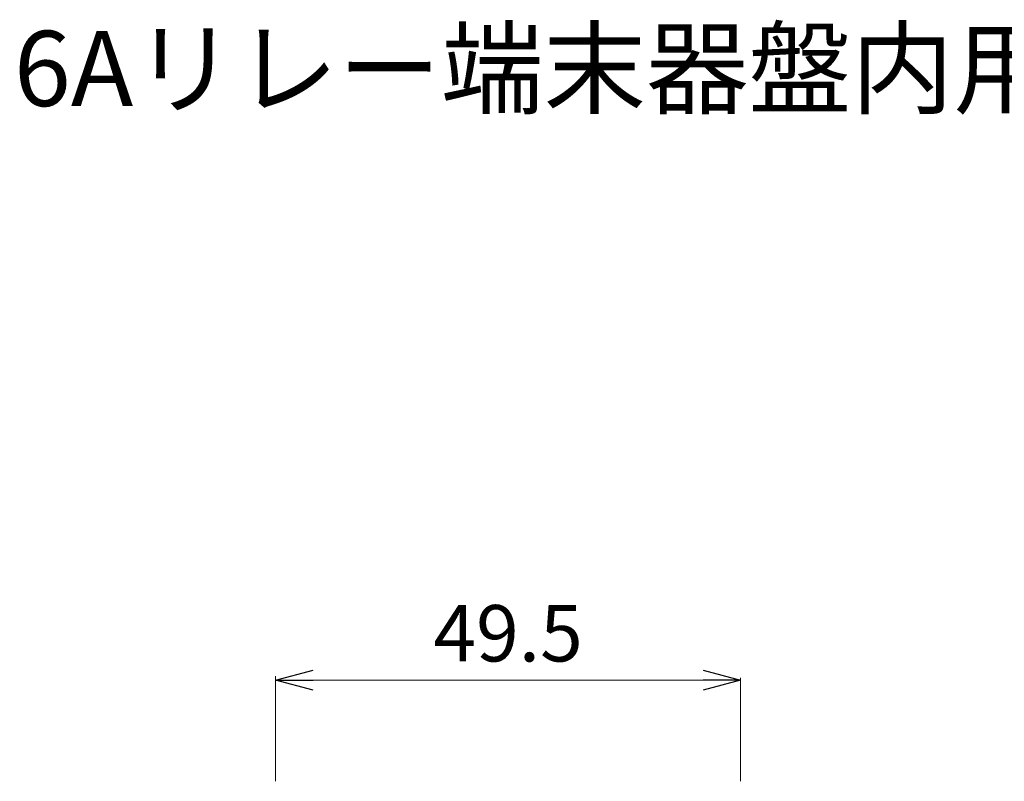
# Model space of a CAD drawing. Units: millimetres. Extents: x -44 to 61, y 206 to 349.
# Drawn here: x -44 to 8, y 309 to 349 of the extents above; entities that cross this region are included whole.
import ezdxf
from ezdxf.enums import TextEntityAlignment as Align

# ---------------------------------------------------------------- set-up
doc = ezdxf.new("R2010")
doc.units = ezdxf.units.MM
doc.styles.get("Standard").update_dxf_attribs({"font": 'txt.shx', "bigfont": 'extfont2.shx'})

# ---------------------------------------------------------------- blocks, each defined once
blk = doc.blocks.new('_OPEN30')
at = {"color": 0}
for p, q in [((-1, 0.268), (0, 0)), ((0, 0), (-1, -0.268)), ((0, 0), (-1, 0))]:
    blk.add_line(p, q, dxfattribs=at)

msp = doc.modelspace()

# ---------------------------------------------------------------- linework, layer by layer
at = {"color": 7, "lineweight": 0, "ltscale": 2}
for p, q in [((-30.564, 308.889), (-30.564, 314.49)), ((-5.814, 308.889), (-5.814, 314.394)), ((-28.564, 314.267), (-7.814, 314.267))]:
    msp.add_line(p, q, dxfattribs=at)

# ---------------------------------------------------------------- block references
at = {"color": 7, "lineweight": 0, "xscale": 2, "yscale": 2, "zscale": 2, "rotation": 180}
msp.add_blockref('_OPEN30', (-30.564, 314.267), dxfattribs=at)
at = {"color": 7, "lineweight": 0, "xscale": 2, "yscale": 2, "zscale": 2}
msp.add_blockref('_OPEN30', (-5.814, 314.267), dxfattribs=at)

# ---------------------------------------------------------------- texts
at = {"color": 7, "lineweight": 0}
msp.add_text('6Aリレー端末器盤内用(片切４回路用)', height=4, dxfattribs=at).set_placement((1.462, 346.825), align=Align.MIDDLE_CENTER)
at = {"color": 7, "lineweight": 0, "insert": (-18.189, 316.767), "char_height": 3, "attachment_point": 5}
msp.add_mtext('\\A1;49.5', dxfattribs=at)

doc.saveas('drawing.dxf')
